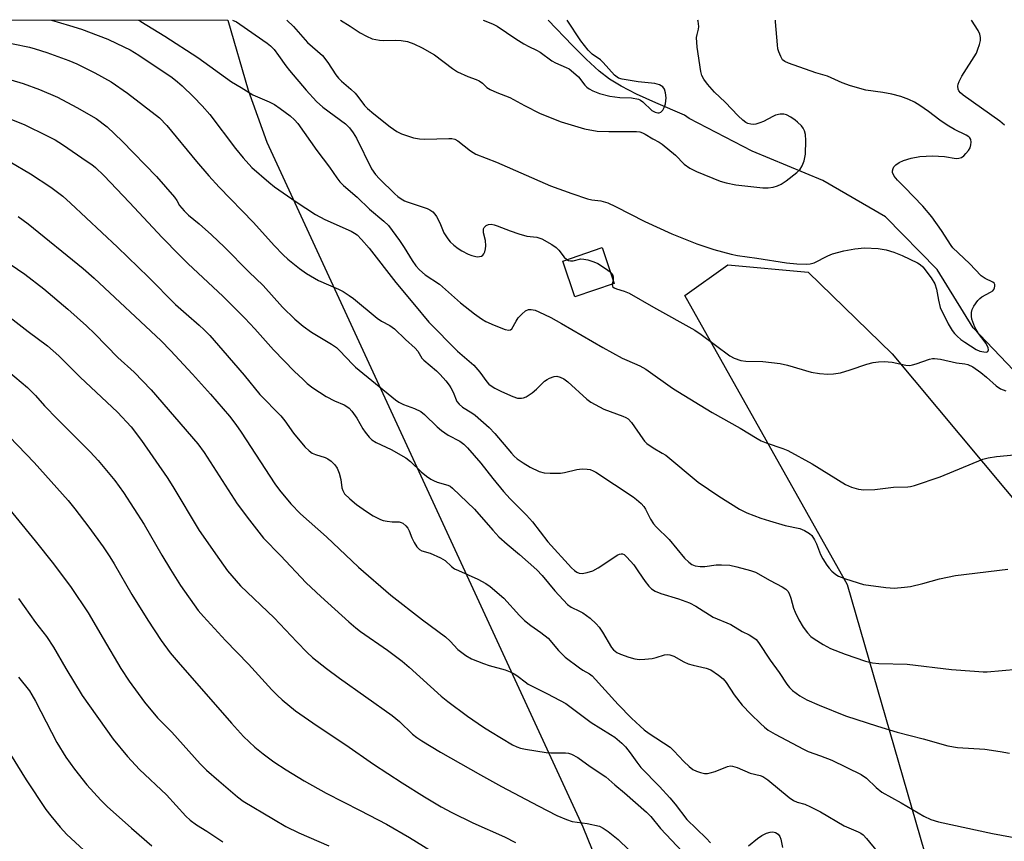
# Model space of a CAD drawing. Units: inches. Extents: x 1213771 to 1219771, y 557455 to 561456.
# Drawn here: x 1216412 to 1216687, y 561226 to 561456 of the extents above; entities that cross this region are included whole.
import ezdxf

# ---------------------------------------------------------------- set-up
doc = ezdxf.new("R2010")
doc.units = ezdxf.units.IN
doc.header["$MEASUREMENT"] = 0
for name, color, linetype in [('BLDG-Footprint', 5, 'Continuous'), ('HYDRO-Single Line Stream', 4, 'Continuous'), ('NTRL-Pasture Land', 2, 'Continuous'), ('Undefined', 1, 'Continuous')]:
    doc.layers.add(name, color=color, linetype=linetype)

msp = doc.modelspace()

# ---------------------------------------------------------------- linework, layer by layer
at = {"layer": 'BLDG-Footprint', "elevation": 522.37}
msp.add_lwpolyline([(1216577.99, 561381.84), (1216566.95, 561378.11), (1216563.57, 561388.11), (1216574.61, 561391.85)], close=True, dxfattribs=at)
at = {"layer": 'HYDRO-Single Line Stream'}
msp.add_lwpolyline([(1216689.73, 561357.54), (1216678.5, 561369.37), (1216668.45, 561385.7), (1216653.96, 561400.48), (1216636.39, 561410.68), (1216616.62, 561418.82), (1216599.01, 561428.03), (1216597.67, 561428.91), (1216589.62, 561432.35), (1216584.25, 561434.82), (1216579.95, 561437.04), (1216576.68, 561439.03), (1216573.8, 561441.25), (1216570.12, 561444.6), (1216566.29, 561448.45), (1216559.53, 561455.51)], dxfattribs=at)
at = {"layer": 'NTRL-Pasture Land'}
msp.add_polyline3d([(1215319.91, 561455.63, 0), (1216469.87, 561455.51, 0), (1216475.54, 561435.93, 0), (1216480.78, 561421.38, 0), (1216569.23, 561229.82, 0), (1216590.73, 561176.73, 0), (1216593.77, 561166.95, 0), (1216633.32, 561133.38, 0), (1216658.86, 561132.75, 0), (1216675.88, 561140.39, 0), (1216682.98, 561160.32, 0), (1216643.33, 561297.49, 0), (1216597.79, 561378.47, 0), (1216609.76, 561387.04, 0), (1216632.3, 561385.02, 0), (1216655.82, 561362.18, 0), (1216764.24, 561232.41, 0)], dxfattribs=at)
at = {"layer": 'Undefined'}
msp.add_line((1216577.66, 561382.82, 522), (1216577.44, 561381.66, 522), dxfattribs=at)
for points, elevation in [([(1216687.23, 561426.15), (1216685.98, 561427.27), (1216675.7, 561434.56), (1216674.97, 561435.16), (1216674.5, 561435.77), (1216674.29, 561436.22), (1216674.21, 561437.03), (1216674.29, 561437.59), (1216674.54, 561438.36), (1216675.3, 561439.79), (1216679.38, 561446.31), (1216679.82, 561447.36), (1216680.24, 561448.73), (1216680.51, 561449.82), (1216680.58, 561450.64), (1216680.37, 561451.58), (1216679.86, 561452.57), (1216677.99, 561455.49)], 522), ([(1216564.69, 561388.49), (1216565.23, 561388.21), (1216565.73, 561388.14), (1216566.51, 561388.19), (1216568.67, 561388.7), (1216569.47, 561388.67), (1216570.62, 561388.4), (1216572.33, 561387.85), (1216573.41, 561387.39), (1216575.59, 561386.01), (1216576.9, 561385.06)], 522), ([(1216576.9, 561385.06), (1216577.39, 561384.54), (1216577.63, 561384.1), (1216577.72, 561383.59), (1216577.66, 561382.82)], 522), ([(1216577.44, 561381.66), (1216577.55, 561381), (1216577.98, 561380.58), (1216578.65, 561380.31), (1216580.81, 561379.67), (1216582.15, 561379.08), (1216588.95, 561375.16), (1216600.57, 561368.75), (1216602.38, 561367.55), (1216610.36, 561361.6), (1216611.61, 561360.93), (1216613.43, 561360.28), (1216614.86, 561360.1), (1216619.59, 561359.97), (1216624.48, 561359.47), (1216626.48, 561358.98), (1216633.1, 561357.02), (1216635.42, 561356.65), (1216637.76, 561356.41), (1216639.4, 561356.52), (1216641.3, 561356.86), (1216644.08, 561357.69), (1216648.75, 561359.27), (1216650.48, 561359.7), (1216651.94, 561359.94), (1216653.61, 561359.95), (1216655.85, 561359.77), (1216659.59, 561358.99), (1216660.72, 561358.91), (1216661.51, 561359.02), (1216662.56, 561359.3), (1216666.3, 561360.69), (1216667.11, 561360.85), (1216667.67, 561360.86), (1216669.35, 561360.6), (1216673.84, 561359.65), (1216676.18, 561359.33), (1216677.03, 561359.13), (1216678.39, 561358.47), (1216680.64, 561356.87), (1216682.23, 561355.63), (1216684.92, 561353.2), (1216686.14, 561352.39), (1216687.64, 561351.79)], 522), ([(1216404.12, 561324.13), (1216415.87, 561309.79), (1216420.98, 561303.42), (1216425.98, 561296.76), (1216430.69, 561289.64), (1216434.95, 561282.53), (1216439.86, 561274.05), (1216442.18, 561270.57), (1216446.49, 561264.67), (1216450.18, 561260.25), (1216454.11, 561256.26), (1216462.09, 561247.46), (1216463.85, 561245.69), (1216467.34, 561242.65), (1216472.57, 561238.18), (1216474.13, 561236.99), (1216482.58, 561231.92), (1216486.09, 561229.92), (1216489.66, 561228.13), (1216498.08, 561224.46)], 546), ([(1216411.26, 561293.67), (1216415.95, 561286.93), (1216419.02, 561283.09), (1216421.04, 561280.07), (1216424.49, 561274.11), (1216429.02, 561266.5), (1216437.68, 561254.31), (1216441.75, 561249.48), (1216445.05, 561245.85), (1216452.62, 561238.73), (1216458.09, 561232.82), (1216459.29, 561231.69), (1216461.07, 561230.32), (1216463.95, 561228.62), (1216468.38, 561225.59)], 548), ([(1216411.24, 561271.69), (1216414.29, 561267.84), (1216415, 561266.74), (1216416.01, 561264.91), (1216421.97, 561253.38), (1216424.47, 561249.3), (1216426.88, 561245.9), (1216430.36, 561241.5), (1216434.24, 561237.28), (1216436.09, 561235.51), (1216442.84, 561229.44), (1216448.57, 561224.52)], 550), ([(1216407.73, 561251.98), (1216413.36, 561242.92), (1216418.91, 561234.65), (1216420.27, 561232.84), (1216422.87, 561229.74), (1216424.79, 561227.65), (1216433.04, 561220.02)], 552)]:
    msp.add_lwpolyline(points, dxfattribs=dict(at, elevation=elevation))
for points in [[(1216420.46, 561455.52, 526), (1216425.53, 561454.04, 526), (1216428.82, 561452.95, 526), (1216433.5, 561451.24, 526), (1216436.21, 561450.17, 526), (1216438.78, 561449.01, 526), (1216442.5, 561447.17, 526), (1216444.89, 561445.74, 526), (1216454.22, 561439.45, 526), (1216455.74, 561438.25, 526), (1216457.03, 561437.1, 526), (1216460.2, 561434.06, 526), (1216462.65, 561431.54, 526), (1216464.78, 561429.06, 526), (1216471.94, 561419.57, 526), (1216474.08, 561416.95, 526), (1216476.59, 561414.32, 526), (1216481.29, 561410.14, 526), (1216482.93, 561408.88, 526), (1216488.91, 561404.64, 526), (1216494.4, 561401.13, 526), (1216496.94, 561399.77, 526), (1216504.34, 561396.43, 526), (1216505.33, 561395.89, 526), (1216506.01, 561395.39, 526), (1216507.26, 561394.15, 526), (1216509.38, 561391.72, 526), (1216516.88, 561382.12, 526), (1216522.07, 561375.89, 526), (1216526.06, 561370.96, 526), (1216534.12, 561362.88, 526), (1216538.7, 561358.97, 526), (1216540.37, 561357.02, 526), (1216542.35, 561354.3, 526), (1216542.91, 561353.69, 526), (1216543.55, 561353.18, 526), (1216544.57, 561352.57, 526), (1216546.43, 561351.61, 526), (1216549.58, 561350.19, 526), (1216550.91, 561349.75, 526), (1216552.06, 561349.7, 526), (1216552.6, 561349.82, 526), (1216553.35, 561350.15, 526), (1216555.03, 561351.19, 526), (1216556.24, 561352.21, 526), (1216558.5, 561354.47, 526), (1216559.18, 561354.96, 526), (1216559.89, 561355.35, 526), (1216561.14, 561355.81, 526), (1216561.9, 561355.88, 526), (1216562.89, 561355.63, 526), (1216563.85, 561355.18, 526), (1216565.01, 561354.33, 526), (1216570.37, 561349.42, 526), (1216571.49, 561348.58, 526), (1216575.1, 561346.7, 526), (1216580.43, 561344.73, 526), (1216581.23, 561344.37, 526), (1216581.92, 561343.94, 526), (1216582.87, 561342.96, 526), (1216585.96, 561338.4, 526), (1216586.49, 561337.7, 526), (1216587.08, 561337.09, 526), (1216588.89, 561335.82, 526), (1216591.43, 561334.39, 526), (1216592.42, 561333.74, 526), (1216601.46, 561326.22, 526), (1216607.27, 561322.28, 526), (1216613.04, 561318.71, 526), (1216615.16, 561317.69, 526), (1216619.01, 561316.18, 526), (1216621.47, 561315.4, 526), (1216625.87, 561314.13, 526), (1216629.96, 561313.28, 526), (1216631.24, 561312.72, 526), (1216632.68, 561311.88, 526), (1216633.29, 561311.32, 526), (1216634.09, 561310.09, 526), (1216634.59, 561309.01, 526), (1216635.72, 561306.03, 526), (1216636.4, 561304.76, 526), (1216637.48, 561303.04, 526), (1216638.15, 561302.14, 526), (1216638.93, 561301.3, 526), (1216640.06, 561300.36, 526), (1216640.81, 561299.91, 526), (1216642.71, 561299.19, 526), (1216647.74, 561297.6, 526), (1216654.06, 561296.73, 526), (1216655.22, 561296.62, 526), (1216656.36, 561296.61, 526), (1216659.23, 561296.81, 526), (1216660.95, 561297.07, 526), (1216664.42, 561297.88, 526), (1216669.08, 561299.16, 526), (1216673.53, 561300.13, 526), (1216688.22, 561301.89, 526)], [(1216444.81, 561455.52, 524), (1216445.47, 561455.16, 524), (1216452.17, 561451.04, 524), (1216461.46, 561445.04, 524), (1216470.87, 561438.28, 524), (1216473.54, 561436.7, 524), (1216476.81, 561434.61, 524), (1216481.39, 561432.62, 524), (1216482.86, 561431.86, 524), (1216484.48, 561430.8, 524), (1216487.25, 561428.73, 524), (1216488.47, 561427.63, 524), (1216489.39, 561426.6, 524), (1216494.77, 561419.02, 524), (1216498.26, 561414.33, 524), (1216500.3, 561411.41, 524), (1216501.22, 561410.29, 524), (1216502.25, 561409.26, 524), (1216505.99, 561405.98, 524), (1216509.53, 561402.64, 524), (1216513.52, 561399.29, 524), (1216514.76, 561398.03, 524), (1216517.93, 561393.82, 524), (1216519.18, 561391.93, 524), (1216521.42, 561388.24, 524), (1216522.48, 561386.8, 524), (1216523.45, 561385.66, 524), (1216525.09, 561384.27, 524), (1216529.09, 561381.6, 524), (1216535, 561376.42, 524), (1216538.9, 561373.29, 524), (1216540.82, 561371.94, 524), (1216542.06, 561371.22, 524), (1216544.39, 561370.15, 524), (1216547.46, 561368.94, 524), (1216548.51, 561368.72, 524), (1216548.99, 561368.85, 524), (1216549.32, 561369.16, 524), (1216550.5, 561371.3, 524), (1216551.13, 561372.23, 524), (1216552.1, 561373.26, 524), (1216553.18, 561374.14, 524), (1216553.98, 561374.5, 524), (1216554.77, 561374.53, 524), (1216555.84, 561374.31, 524), (1216556.9, 561373.88, 524), (1216560.27, 561372.27, 524), (1216563.28, 561370.63, 524), (1216574.84, 561363.93, 524), (1216580.22, 561360.97, 524), (1216581.52, 561360.32, 524), (1216585.16, 561358.75, 524), (1216586.84, 561357.89, 524), (1216594.34, 561352.56, 524), (1216595.81, 561351.59, 524), (1216605.38, 561345.69, 524), (1216613.26, 561341.36, 524), (1216617.98, 561338.43, 524), (1216619.14, 561337.83, 524), (1216620.51, 561337.25, 524), (1216625.23, 561335.64, 524), (1216626.56, 561335.07, 524), (1216633.44, 561331.36, 524), (1216642.77, 561325.56, 524), (1216644.4, 561324.85, 524), (1216646.4, 561324.26, 524), (1216647.83, 561324.13, 524), (1216650.97, 561324.19, 524), (1216656.2, 561324.86, 524), (1216660.18, 561324.92, 524), (1216660.98, 561325.04, 524), (1216662.09, 561325.34, 524), (1216669.27, 561327.69, 524), (1216681.21, 561332.69, 524), (1216682.64, 561333.02, 524), (1216684.97, 561333.37, 524), (1216689.95, 561333.91, 524)], [(1216471.16, 561455.51, 522), (1216472.22, 561455, 522), (1216473.21, 561454.4, 522), (1216480.85, 561449.07, 522), (1216481.76, 561448.31, 522), (1216482.78, 561447.26, 522), (1216484.05, 561445.64, 522), (1216486.04, 561442.73, 522), (1216487.08, 561441.4, 522), (1216491.73, 561435.95, 522), (1216494.69, 561432.74, 522), (1216496.42, 561431.17, 522), (1216502.72, 561426.52, 522), (1216503.92, 561425.33, 522), (1216504.94, 561423.97, 522), (1216505.84, 561422.46, 522), (1216510.07, 561413.9, 522), (1216511.16, 561412.32, 522), (1216512.24, 561411.08, 522), (1216516.57, 561406.89, 522), (1216517.45, 561406.13, 522), (1216518.34, 561405.53, 522), (1216519.27, 561404.99, 522), (1216520.05, 561404.65, 522), (1216525.63, 561402.82, 522), (1216526.38, 561402.44, 522), (1216527.26, 561401.83, 522), (1216527.81, 561401.25, 522), (1216528.26, 561400.55, 522), (1216529.13, 561398.76, 522), (1216530.31, 561396.01, 522), (1216531.38, 561394.3, 522), (1216532.09, 561393.46, 522), (1216533.06, 561392.56, 522), (1216534.33, 561391.6, 522), (1216535.3, 561390.97, 522), (1216537.1, 561390.01, 522), (1216538.15, 561389.63, 522), (1216539.21, 561389.35, 522), (1216539.74, 561389.29, 522), (1216540.3, 561389.33, 522), (1216540.81, 561389.5, 522), (1216541.2, 561389.77, 522), (1216541.52, 561390.13, 522), (1216541.78, 561390.66, 522), (1216541.96, 561391.51, 522), (1216542.04, 561392.39, 522), (1216541.95, 561393.87, 522), (1216541.39, 561396.02, 522), (1216541.44, 561397.07, 522), (1216541.62, 561397.53, 522), (1216542.14, 561398.02, 522), (1216542.81, 561398.33, 522), (1216543.57, 561398.43, 522), (1216544.38, 561398.27, 522), (1216545.19, 561397.99, 522), (1216548.87, 561396.51, 522), (1216551.25, 561395.67, 522), (1216553.54, 561395.1, 522), (1216556.33, 561394.76, 522), (1216557.69, 561394.32, 522), (1216560.5, 561392.74, 522), (1216561.71, 561391.93, 522), (1216562.5, 561391.15, 522), (1216564.02, 561389.18, 522), (1216564.69, 561388.49, 522)], [(1216486.36, 561455.51, 520), (1216488.22, 561453.76, 520), (1216492.1, 561449.22, 520), (1216496.3, 561445.58, 520), (1216497.86, 561443.67, 520), (1216500.1, 561440.23, 520), (1216500.8, 561439.29, 520), (1216501.65, 561438.42, 520), (1216504.26, 561436.23, 520), (1216505.49, 561435.04, 520), (1216506.22, 561434.18, 520), (1216508.08, 561431.66, 520), (1216508.88, 561430.79, 520), (1216510.66, 561429.25, 520), (1216515.3, 561425.61, 520), (1216517.17, 561424.33, 520), (1216518.44, 561423.69, 520), (1216521.8, 561422.62, 520), (1216523.51, 561422.27, 520), (1216524.96, 561422.24, 520), (1216531.68, 561422.43, 520), (1216532.54, 561422.38, 520), (1216533.33, 561422.17, 520), (1216534.24, 561421.69, 520), (1216537.74, 561418.93, 520), (1216539.21, 561418, 520), (1216545, 561415.76, 520), (1216560.12, 561409.13, 520), (1216566.12, 561406.96, 520), (1216570.53, 561405.49, 520), (1216571.71, 561405.23, 520), (1216574.23, 561404.98, 520), (1216576.22, 561404.41, 520), (1216578.39, 561403.4, 520), (1216586.61, 561399.21, 520), (1216594.1, 561395.74, 520), (1216601.13, 561392.96, 520), (1216604.19, 561391.85, 520), (1216605.89, 561391.32, 520), (1216610.78, 561390.04, 520), (1216612.5, 561389.69, 520), (1216617.94, 561388.92, 520), (1216626.2, 561387.61, 520), (1216629.11, 561387.34, 520), (1216631.73, 561387.2, 520), (1216632.87, 561387.32, 520), (1216633.96, 561387.64, 520), (1216637.75, 561389.56, 520), (1216639.1, 561390.09, 520), (1216642.25, 561390.98, 520), (1216645.34, 561391.56, 520), (1216648.05, 561391.77, 520), (1216651.87, 561391.58, 520), (1216654.12, 561391.22, 520), (1216656.26, 561390.59, 520), (1216658.57, 561389.63, 520), (1216662.93, 561387.59, 520), (1216663.68, 561387.17, 520), (1216664.42, 561386.51, 520), (1216666.69, 561383.38, 520), (1216667.71, 561381.68, 520), (1216668.22, 561380.2, 520), (1216668.74, 561377.11, 520), (1216669.29, 561375.09, 520), (1216671.48, 561370.57, 520), (1216672.56, 561368.7, 520), (1216673.25, 561367.85, 520), (1216674.03, 561367.04, 520), (1216675.02, 561366.18, 520), (1216676.11, 561365.39, 520), (1216679.34, 561363.37, 520), (1216680.32, 561362.93, 520), (1216681.43, 561362.66, 520), (1216682.18, 561362.64, 520), (1216682.55, 561362.81, 520), (1216682.78, 561363.26, 520), (1216682.7, 561363.84, 520), (1216682.1, 561365.01, 520), (1216679.99, 561367.83, 520), (1216678.97, 561369.59, 520), (1216678.11, 561371.81, 520), (1216677.98, 561372.64, 520), (1216678.01, 561373.74, 520), (1216678.21, 561374.51, 520), (1216678.67, 561375.48, 520), (1216679.76, 561377.02, 520), (1216680.31, 561377.61, 520), (1216680.91, 561378.11, 520), (1216683.31, 561379.35, 520), (1216683.98, 561379.78, 520), (1216684.3, 561380.17, 520), (1216684.49, 561380.63, 520), (1216684.58, 561381.11, 520), (1216684.55, 561381.57, 520), (1216684.35, 561381.93, 520), (1216684.01, 561382.2, 520), (1216681.87, 561383.24, 520), (1216680.7, 561384, 520), (1216677.45, 561387.42, 520), (1216672.83, 561391.84, 520), (1216672.36, 561392.44, 520), (1216669.63, 561396.67, 520), (1216666.93, 561400.44, 520), (1216664.35, 561403.41, 520), (1216659.3, 561408.75, 520), (1216657.3, 561410.75, 520), (1216656.4, 561411.87, 520), (1216655.93, 561412.83, 520), (1216655.89, 561413.31, 520), (1216656.05, 561414.03, 520), (1216656.27, 561414.46, 520), (1216656.82, 561415.02, 520), (1216657.73, 561415.63, 520), (1216658.98, 561416.28, 520), (1216661.12, 561416.93, 520), (1216663.51, 561417.32, 520), (1216667.07, 561417.57, 520), (1216670.49, 561417.35, 520), (1216673.69, 561416.8, 520), (1216674.49, 561416.85, 520), (1216675.23, 561417.08, 520), (1216675.88, 561417.56, 520), (1216676.47, 561418.17, 520), (1216677.18, 561419.07, 520), (1216677.6, 561419.79, 520), (1216677.84, 561420.58, 520), (1216677.92, 561421.38, 520), (1216677.81, 561422.13, 520), (1216677.57, 561422.53, 520), (1216677.23, 561422.88, 520), (1216676.54, 561423.34, 520), (1216673.24, 561424.94, 520), (1216671.25, 561426.12, 520), (1216669.15, 561427.53, 520), (1216665.99, 561429.94, 520), (1216663.55, 561431.66, 520), (1216662.04, 561432.57, 520), (1216660.46, 561433.32, 520), (1216658.26, 561434.12, 520), (1216655.69, 561434.78, 520), (1216653.19, 561435.26, 520), (1216648.47, 561435.92, 520), (1216644.11, 561437.09, 520), (1216641.8, 561437.94, 520), (1216637.69, 561439.84, 520), (1216634.42, 561440.76, 520), (1216626.77, 561443.46, 520), (1216625.75, 561443.93, 520), (1216625.15, 561444.44, 520), (1216624.6, 561445.37, 520), (1216624.08, 561446.68, 520), (1216623.84, 561447.49, 520), (1216623.66, 561448.63, 520), (1216623.16, 561454.99, 520), (1216623.19, 561455.5, 520)], [(1216501.39, 561455.51, 518), (1216504.09, 561453.86, 518), (1216506.85, 561451.97, 518), (1216508.66, 561450.99, 518), (1216510.27, 561450.31, 518), (1216512.26, 561449.86, 518), (1216513.41, 561449.77, 518), (1216516.89, 561449.91, 518), (1216518.36, 561449.85, 518), (1216520.11, 561449.56, 518), (1216521.93, 561448.86, 518), (1216524.21, 561447.75, 518), (1216527.65, 561445.78, 518), (1216532.68, 561442, 518), (1216534.11, 561441.06, 518), (1216536.98, 561439.71, 518), (1216539.38, 561438.9, 518), (1216540.15, 561438.53, 518), (1216541.09, 561437.84, 518), (1216542.35, 561436.66, 518), (1216543.3, 561436.06, 518), (1216545.11, 561435.22, 518), (1216548.79, 561433.82, 518), (1216552.88, 561431.58, 518), (1216557.28, 561429.41, 518), (1216563.16, 561427.04, 518), (1216569.71, 561425.13, 518), (1216573.25, 561424.43, 518), (1216576.44, 561424.31, 518), (1216584.27, 561424.33, 518), (1216585.12, 561424.24, 518), (1216585.91, 561423.99, 518), (1216586.66, 561423.61, 518), (1216588.77, 561422.27, 518), (1216590.61, 561421.34, 518), (1216591.42, 561420.82, 518), (1216595.14, 561417.75, 518), (1216597.6, 561415.23, 518), (1216599.18, 561414.09, 518), (1216600.99, 561413.14, 518), (1216607.65, 561410.46, 518), (1216609.29, 561409.99, 518), (1216612, 561409.45, 518), (1216619.58, 561408.6, 518), (1216621.06, 561408.63, 518), (1216622.52, 561408.79, 518), (1216623.66, 561409.11, 518), (1216624.74, 561409.59, 518), (1216626.17, 561410.55, 518), (1216629.16, 561412.84, 518), (1216629.94, 561413.64, 518), (1216630.6, 561414.73, 518), (1216631.17, 561416.17, 518), (1216631.59, 561418.03, 518), (1216631.66, 561421.82, 518), (1216631.55, 561423.55, 518), (1216631.25, 561424.55, 518), (1216630.9, 561425.24, 518), (1216630.38, 561425.94, 518), (1216629.34, 561427, 518), (1216628.67, 561427.56, 518), (1216627.48, 561428.32, 518), (1216626.25, 561428.98, 518), (1216625.48, 561429.23, 518), (1216624.44, 561429.21, 518), (1216623.14, 561428.91, 518), (1216622.36, 561428.57, 518), (1216619.82, 561427.15, 518), (1216618.74, 561426.74, 518), (1216617.64, 561426.43, 518), (1216617.08, 561426.35, 518), (1216616.22, 561426.41, 518), (1216615.39, 561426.63, 518), (1216614.88, 561426.87, 518), (1216613.96, 561427.54, 518), (1216612.67, 561428.7, 518), (1216609.09, 561432.55, 518), (1216606.07, 561435.37, 518), (1216604.08, 561437.59, 518), (1216603.07, 561438.98, 518), (1216602.55, 561440.01, 518), (1216602.22, 561441.12, 518), (1216601.17, 561447.93, 518), (1216601.07, 561450.69, 518), (1216601.17, 561451.47, 518), (1216601.55, 561452.94, 518), (1216601.64, 561453.77, 518), (1216601.51, 561455.18, 518), (1216601.42, 561455.5, 518)], [(1216541.34, 561455.51, 516), (1216543.96, 561454.44, 516), (1216545.18, 561453.82, 516), (1216550.49, 561450.25, 516), (1216552.69, 561448.87, 516), (1216554.06, 561448.11, 516), (1216556.28, 561447.09, 516), (1216557.29, 561446.51, 516), (1216560.56, 561444.15, 516), (1216561.52, 561443.54, 516), (1216564.53, 561442.3, 516), (1216565.36, 561441.86, 516), (1216566.62, 561440.88, 516), (1216567.98, 561439.6, 516), (1216569.8, 561437.29, 516), (1216570.34, 561436.72, 516), (1216571.02, 561436.25, 516), (1216572.02, 561435.74, 516), (1216573.88, 561434.98, 516), (1216576.74, 561434.25, 516), (1216579.6, 561433.85, 516), (1216582.85, 561433.75, 516), (1216584.8, 561433.37, 516), (1216585.31, 561433.15, 516), (1216585.98, 561432.69, 516), (1216588.55, 561430.27, 516), (1216589.45, 561429.75, 516), (1216590.16, 561429.54, 516), (1216590.61, 561429.56, 516), (1216591.02, 561429.78, 516), (1216591.56, 561430.35, 516), (1216592.01, 561431.05, 516), (1216592.39, 561432.09, 516), (1216592.52, 561433.77, 516), (1216592.35, 561435.17, 516), (1216592.04, 561436.2, 516), (1216591.56, 561436.84, 516), (1216590.63, 561437.45, 516), (1216589.32, 561437.75, 516), (1216584.67, 561438.22, 516), (1216580.21, 561438.96, 516), (1216579.22, 561439.3, 516), (1216578.09, 561440.07, 516), (1216574.94, 561443.66, 516), (1216574.11, 561444.36, 516), (1216571.84, 561445.95, 516), (1216570.66, 561447.14, 516), (1216568.65, 561449.7, 516), (1216564.81, 561455.5, 516)], [(1216405.06, 561449.8, 528), (1216414.28, 561447.96, 528), (1216415.92, 561447.52, 528), (1216419.19, 561446.44, 528), (1216425.28, 561444.25, 528), (1216427.58, 561443.25, 528), (1216432.58, 561440.77, 528), (1216437.12, 561438.23, 528), (1216441.78, 561435.1, 528), (1216450.69, 561428.19, 528), (1216452.78, 561426.06, 528), (1216461.04, 561415.91, 528), (1216464.46, 561411.94, 528), (1216467.4, 561408.77, 528), (1216477, 561398.87, 528), (1216482.75, 561392.42, 528), (1216485.36, 561389.82, 528), (1216486.65, 561388.66, 528), (1216489.87, 561386, 528), (1216491.82, 561384.62, 528), (1216495.19, 561382.65, 528), (1216500.8, 561380.26, 528), (1216502.09, 561379.57, 528), (1216503.83, 561378.48, 528), (1216504.99, 561377.62, 528), (1216511.62, 561372.12, 528), (1216512.84, 561371.31, 528), (1216515.19, 561370.05, 528), (1216516.45, 561369.11, 528), (1216519.53, 561366.19, 528), (1216522.24, 561363.74, 528), (1216522.97, 561362.88, 528), (1216524.16, 561360.96, 528), (1216524.65, 561360.33, 528), (1216528.2, 561357.4, 528), (1216529.23, 561356.34, 528), (1216530.81, 561354.55, 528), (1216531.76, 561353.4, 528), (1216532.25, 561352.67, 528), (1216532.89, 561351.4, 528), (1216533.98, 561348.84, 528), (1216534.55, 561348.02, 528), (1216535.5, 561347.26, 528), (1216538.16, 561345.66, 528), (1216539.09, 561345.02, 528), (1216542.95, 561341.55, 528), (1216544.56, 561339.88, 528), (1216549.21, 561334.31, 528), (1216550.02, 561333.49, 528), (1216550.86, 561332.79, 528), (1216552.5, 561331.65, 528), (1216554.48, 561330.47, 528), (1216557.03, 561329.26, 528), (1216558.36, 561328.84, 528), (1216560.06, 561328.73, 528), (1216562.93, 561328.77, 528), (1216564.09, 561328.96, 528), (1216567.55, 561329.81, 528), (1216568.99, 561329.95, 528), (1216570.43, 561329.89, 528), (1216571.27, 561329.74, 528), (1216572.06, 561329.44, 528), (1216572.81, 561329.01, 528), (1216583.3, 561322.12, 528), (1216584.23, 561321.42, 528), (1216585.51, 561320.25, 528), (1216586.29, 561319.41, 528), (1216586.78, 561318.7, 528), (1216588.13, 561315.88, 528), (1216589, 561314.59, 528), (1216589.77, 561313.75, 528), (1216593.36, 561310.22, 528), (1216597.65, 561304.95, 528), (1216598.84, 561303.82, 528), (1216599.7, 561303.18, 528), (1216600.69, 561302.8, 528), (1216602.05, 561302.59, 528), (1216603.38, 561302.65, 528), (1216606.56, 561303.09, 528), (1216608.01, 561303.13, 528), (1216610.33, 561303.01, 528), (1216612.28, 561302.58, 528), (1216616.13, 561301.56, 528), (1216617.5, 561301.07, 528), (1216621.68, 561298.68, 528), (1216625.03, 561296.93, 528), (1216626, 561296.33, 528), (1216626.57, 561295.76, 528), (1216626.95, 561295.06, 528), (1216627.44, 561293.76, 528), (1216628.23, 561290.94, 528), (1216628.62, 561289.84, 528), (1216629.71, 561287.71, 528), (1216630.91, 561285.64, 528), (1216632.11, 561284.06, 528), (1216633.07, 561283.05, 528), (1216634.01, 561282.36, 528), (1216636.5, 561280.84, 528), (1216638.55, 561279.71, 528), (1216642.66, 561278.11, 528), (1216648.31, 561276.17, 528), (1216650.31, 561275.64, 528), (1216652.06, 561275.47, 528), (1216659.96, 561275.33, 528), (1216672.46, 561273.8, 528), (1216678.89, 561273.33, 528), (1216681.25, 561273.2, 528), (1216682.44, 561273.2, 528), (1216686.62, 561273.51, 528), (1216690.76, 561273.94, 528)], [(1216404.58, 561440.12, 530), (1216412.52, 561437.77, 530), (1216417.08, 561436.14, 530), (1216422.11, 561433.92, 530), (1216427.59, 561431.1, 530), (1216432.98, 561427.95, 530), (1216436.07, 561425.61, 530), (1216440.2, 561421.63, 530), (1216449.85, 561411.72, 530), (1216454.9, 561405.94, 530), (1216455.58, 561405.01, 530), (1216456.31, 561403.63, 530), (1216457.59, 561402.13, 530), (1216458.86, 561400.9, 530), (1216461.77, 561398.49, 530), (1216465.21, 561395.42, 530), (1216468.9, 561391.96, 530), (1216475.71, 561385.11, 530), (1216479.69, 561381.27, 530), (1216485.14, 561375.23, 530), (1216488.55, 561371.8, 530), (1216490.96, 561369.85, 530), (1216493.27, 561368.16, 530), (1216498.87, 561364.81, 530), (1216500.27, 561363.87, 530), (1216501.11, 561363.11, 530), (1216504.78, 561359.2, 530), (1216505.6, 561358.43, 530), (1216516.72, 561349.27, 530), (1216517.7, 561348.64, 530), (1216519.02, 561347.96, 530), (1216522.12, 561346.87, 530), (1216523.81, 561346.02, 530), (1216524.91, 561345.15, 530), (1216528.46, 561341.67, 530), (1216529.67, 561340.64, 530), (1216531.52, 561339.4, 530), (1216534.75, 561337.66, 530), (1216535.91, 561336.88, 530), (1216536.95, 561335.82, 530), (1216540.67, 561331.54, 530), (1216543.99, 561327.23, 530), (1216546.99, 561323.66, 530), (1216548.91, 561321.54, 530), (1216553.4, 561316.99, 530), (1216555.08, 561315.16, 530), (1216559.39, 561309.56, 530), (1216566.08, 561302.27, 530), (1216566.88, 561301.5, 530), (1216567.52, 561301.05, 530), (1216568.21, 561300.76, 530), (1216568.98, 561300.68, 530), (1216570.38, 561300.93, 530), (1216572.03, 561301.42, 530), (1216573.53, 561302.24, 530), (1216578.99, 561305.88, 530), (1216579.47, 561306.1, 530), (1216579.94, 561306.2, 530), (1216580.35, 561306.15, 530), (1216580.74, 561305.99, 530), (1216581.57, 561305.29, 530), (1216583.44, 561303.06, 530), (1216584.83, 561301.18, 530), (1216586.64, 561298.39, 530), (1216587.69, 561297.1, 530), (1216588.47, 561296.34, 530), (1216589.45, 561295.75, 530), (1216591.05, 561295.06, 530), (1216595.98, 561293.6, 530), (1216599.09, 561292.47, 530), (1216600.84, 561291.49, 530), (1216605.72, 561288.41, 530), (1216610.61, 561286.37, 530), (1216613.84, 561284.45, 530), (1216615.81, 561283.5, 530), (1216616.82, 561282.9, 530), (1216617.74, 561282.18, 530), (1216618.4, 561281.4, 530), (1216621.63, 561276.42, 530), (1216624.15, 561272.96, 530), (1216626.33, 561269.7, 530), (1216627.04, 561268.78, 530), (1216627.86, 561267.98, 530), (1216629.94, 561266.43, 530), (1216631.96, 561265.36, 530), (1216635.34, 561263.85, 530), (1216642.78, 561260.85, 530), (1216651.66, 561257.92, 530), (1216657.24, 561256.25, 530), (1216664.45, 561254.39, 530), (1216671.36, 561252.44, 530), (1216674.1, 561252.02, 530), (1216681.74, 561251.48, 530), (1216686.01, 561250.9, 530), (1216688.61, 561250.43, 530)], [(1216408.34, 561428.06, 532), (1216412.81, 561426.27, 532), (1216419.22, 561423.15, 532), (1216421.45, 561421.99, 532), (1216423.57, 561420.68, 532), (1216430.49, 561415.99, 532), (1216431.72, 561415.13, 532), (1216432.81, 561414.24, 532), (1216435.08, 561412.02, 532), (1216442.34, 561404.44, 532), (1216451.42, 561394.73, 532), (1216456.26, 561389.78, 532), (1216458.74, 561387.36, 532), (1216468.43, 561378.25, 532), (1216474.57, 561372.08, 532), (1216477.37, 561369.09, 532), (1216482.57, 561363.26, 532), (1216488.51, 561357.19, 532), (1216490.78, 561355.01, 532), (1216492.06, 561353.88, 532), (1216493.65, 561352.66, 532), (1216497.39, 561350.21, 532), (1216499.67, 561348.95, 532), (1216502.39, 561347.85, 532), (1216503.11, 561347.44, 532), (1216503.78, 561346.96, 532), (1216504.57, 561346.09, 532), (1216505.95, 561344.16, 532), (1216507.62, 561341.17, 532), (1216508.27, 561340.18, 532), (1216509.36, 561338.79, 532), (1216510.14, 561338.05, 532), (1216511.34, 561337.35, 532), (1216515.55, 561335.37, 532), (1216519.64, 561333.02, 532), (1216520.92, 561331.97, 532), (1216523.94, 561329.1, 532), (1216525.47, 561327.87, 532), (1216526.61, 561327.06, 532), (1216527.38, 561326.66, 532), (1216528.46, 561326.22, 532), (1216531.37, 561325.43, 532), (1216532.03, 561325.08, 532), (1216532.68, 561324.59, 532), (1216538.9, 561318.66, 532), (1216543.98, 561312.82, 532), (1216545.72, 561310.98, 532), (1216548.01, 561308.86, 532), (1216551.52, 561306.02, 532), (1216556.34, 561301.74, 532), (1216557.82, 561300.1, 532), (1216561.39, 561295.85, 532), (1216564.9, 561292, 532), (1216565.96, 561291.23, 532), (1216568.26, 561290.18, 532), (1216569.23, 561289.63, 532), (1216571.25, 561288.15, 532), (1216572.96, 561286.63, 532), (1216573.8, 561285.67, 532), (1216574.75, 561284.3, 532), (1216577.2, 561279.93, 532), (1216577.76, 561279.31, 532), (1216578.69, 561278.6, 532), (1216579.71, 561278.08, 532), (1216582.12, 561277.27, 532), (1216583.74, 561276.83, 532), (1216585.1, 561276.65, 532), (1216586.56, 561276.71, 532), (1216588.61, 561276.93, 532), (1216589.73, 561277.16, 532), (1216592.08, 561277.89, 532), (1216592.85, 561277.97, 532), (1216593.61, 561277.91, 532), (1216594.65, 561277.54, 532), (1216597.45, 561275.99, 532), (1216598.71, 561275.4, 532), (1216600.12, 561275, 532), (1216603.72, 561274.2, 532), (1216605, 561273.69, 532), (1216607.18, 561272.27, 532), (1216608.51, 561271.19, 532), (1216609.33, 561270.15, 532), (1216611.62, 561266.75, 532), (1216613.86, 561263.85, 532), (1216616.28, 561261.31, 532), (1216618.97, 561258.67, 532), (1216620.03, 561257.68, 532), (1216621.08, 561256.88, 532), (1216623.07, 561255.7, 532), (1216630.99, 561251.49, 532), (1216632.32, 561250.91, 532), (1216635.74, 561249.7, 532), (1216638.92, 561248.45, 532), (1216647.09, 561244.43, 532), (1216648.62, 561243.42, 532), (1216651.3, 561240.78, 532), (1216652.91, 561239.48, 532), (1216658.36, 561236.53, 532), (1216664.64, 561232.78, 532), (1216666.65, 561231.82, 532), (1216668.81, 561231.19, 532), (1216683.91, 561227.93, 532), (1216691.48, 561226.5, 532)], [(1216408.89, 561415.87, 534), (1216414.62, 561412.5, 534), (1216420.25, 561408.78, 534), (1216423.63, 561406.21, 534), (1216425.78, 561404.29, 534), (1216438.94, 561391.98, 534), (1216447.61, 561383.57, 534), (1216455.2, 561375.94, 534), (1216458.15, 561373.29, 534), (1216461.81, 561370.17, 534), (1216463.2, 561368.87, 534), (1216464.76, 561367.24, 534), (1216468.45, 561363.11, 534), (1216474.37, 561356.18, 534), (1216478.81, 561350.77, 534), (1216484.66, 561344.75, 534), (1216485.74, 561343.39, 534), (1216488.24, 561339.97, 534), (1216491.38, 561336.16, 534), (1216492.56, 561335.03, 534), (1216493.42, 561334.38, 534), (1216494.36, 561333.94, 534), (1216497.05, 561333.12, 534), (1216497.81, 561332.79, 534), (1216498.75, 561332.1, 534), (1216499.8, 561331.06, 534), (1216500.47, 561330.11, 534), (1216500.98, 561328.74, 534), (1216501.42, 561327.01, 534), (1216501.75, 561324.65, 534), (1216501.99, 561323.88, 534), (1216502.53, 561322.96, 534), (1216504, 561321.52, 534), (1216505.82, 561320, 534), (1216508.61, 561318.04, 534), (1216510.54, 561316.85, 534), (1216512.54, 561315.79, 534), (1216513.32, 561315.51, 534), (1216514.43, 561315.3, 534), (1216515.84, 561315.16, 534), (1216517.8, 561315.09, 534), (1216518.31, 561314.97, 534), (1216518.79, 561314.73, 534), (1216519.64, 561314.02, 534), (1216520.18, 561313.36, 534), (1216520.59, 561312.58, 534), (1216521.38, 561310.64, 534), (1216522.03, 561309.34, 534), (1216522.76, 561308.14, 534), (1216523.48, 561307.36, 534), (1216524.17, 561307.04, 534), (1216526.45, 561306.4, 534), (1216529.4, 561305.07, 534), (1216530.63, 561304.31, 534), (1216532.47, 561302.63, 534), (1216533.32, 561302.01, 534), (1216534.38, 561301.48, 534), (1216539.85, 561299.07, 534), (1216542.08, 561297.83, 534), (1216543.24, 561297.03, 534), (1216547.06, 561293.73, 534), (1216551.48, 561288.89, 534), (1216552.91, 561287.51, 534), (1216554.63, 561286.08, 534), (1216557.49, 561284.19, 534), (1216559.46, 561282.54, 534), (1216562.43, 561279.1, 534), (1216564.29, 561277.29, 534), (1216568.28, 561274.28, 534), (1216569.25, 561273.64, 534), (1216571.1, 561272.6, 534), (1216571.8, 561272.05, 534), (1216579.07, 561264.06, 534), (1216582.83, 561260.19, 534), (1216585.23, 561257.95, 534), (1216586.36, 561256.97, 534), (1216587.8, 561255.92, 534), (1216593.66, 561252.05, 534), (1216594.72, 561251.05, 534), (1216597.46, 561248.03, 534), (1216598.93, 561246.7, 534), (1216600.04, 561245.84, 534), (1216601, 561245.34, 534), (1216602.11, 561244.98, 534), (1216603.23, 561244.72, 534), (1216604.07, 561244.7, 534), (1216604.89, 561244.87, 534), (1216606.27, 561245.3, 534), (1216609.74, 561246.64, 534), (1216610.54, 561246.82, 534), (1216611.1, 561246.81, 534), (1216612.46, 561246.43, 534), (1216616.05, 561244.78, 534), (1216618.82, 561244.19, 534), (1216619.62, 561243.92, 534), (1216621.04, 561242.97, 534), (1216626.99, 561237.97, 534), (1216628.15, 561237.14, 534), (1216629.21, 561236.69, 534), (1216631.4, 561236.11, 534), (1216632.98, 561235.43, 534), (1216635.78, 561233.98, 534), (1216642.33, 561230.09, 534), (1216646.29, 561228.39, 534), (1216647.06, 561227.99, 534), (1216647.7, 561227.51, 534), (1216648.66, 561226.56, 534), (1216651.61, 561222.9, 534)], [(1216411.12, 561400.54, 536), (1216413.95, 561398.53, 536), (1216429.28, 561386, 536), (1216432.45, 561383.32, 536), (1216451.12, 561365.79, 536), (1216453.77, 561363.1, 536), (1216459.89, 561356.43, 536), (1216464.96, 561350.81, 536), (1216470.3, 561344.66, 536), (1216472.04, 561342.33, 536), (1216473.52, 561340.2, 536), (1216483.02, 561325.74, 536), (1216484.33, 561323.98, 536), (1216487.47, 561320.13, 536), (1216490.15, 561317.38, 536), (1216497.41, 561310.9, 536), (1216506.41, 561302.48, 536), (1216515.46, 561294.61, 536), (1216524.28, 561287.73, 536), (1216530.72, 561282.97, 536), (1216532.03, 561281.76, 536), (1216534.25, 561279.41, 536), (1216536.46, 561277.72, 536), (1216538.04, 561276.83, 536), (1216541.36, 561275.48, 536), (1216543.03, 561274.91, 536), (1216547.48, 561273.7, 536), (1216548.84, 561273.17, 536), (1216550.16, 561272.53, 536), (1216551.09, 561271.89, 536), (1216553.02, 561270.33, 536), (1216553.95, 561269.72, 536), (1216559.28, 561267.05, 536), (1216564.46, 561264.32, 536), (1216571.52, 561259.02, 536), (1216576.98, 561255.67, 536), (1216578.15, 561254.84, 536), (1216580.14, 561253.16, 536), (1216581.17, 561252.13, 536), (1216582.46, 561250.54, 536), (1216584.28, 561247.88, 536), (1216585.48, 561246.38, 536), (1216590.66, 561241.06, 536), (1216593.54, 561237.93, 536), (1216595.02, 561236.15, 536), (1216598.29, 561231.88, 536), (1216603.75, 561226.66, 536), (1216604.97, 561225.27, 536)], [(1216408.88, 561387.22, 538), (1216412.99, 561384.42, 538), (1216418.31, 561380.28, 538), (1216425.05, 561374.64, 538), (1216430.23, 561369.97, 538), (1216432.61, 561367.7, 538), (1216439.06, 561361.13, 538), (1216443.64, 561356.98, 538), (1216448.35, 561352.04, 538), (1216461.46, 561336.94, 538), (1216463.18, 561334.51, 538), (1216472.48, 561320.13, 538), (1216475.89, 561315.57, 538), (1216479.85, 561310.55, 538), (1216484.61, 561305.69, 538), (1216491.78, 561298.08, 538), (1216495.82, 561294.24, 538), (1216503.69, 561287.19, 538), (1216505.66, 561285.5, 538), (1216506.98, 561284.47, 538), (1216514.54, 561279.21, 538), (1216518.62, 561276.15, 538), (1216520.62, 561274.43, 538), (1216529.57, 561266.39, 538), (1216531.4, 561264.9, 538), (1216536.88, 561260.78, 538), (1216541.4, 561257.66, 538), (1216543.36, 561256.42, 538), (1216549.56, 561252.76, 538), (1216550.76, 561252.18, 538), (1216551.73, 561251.83, 538), (1216553.17, 561251.51, 538), (1216558.91, 561250.56, 538), (1216560.27, 561250.49, 538), (1216564.34, 561250.51, 538), (1216565.19, 561250.4, 538), (1216566.02, 561250.14, 538), (1216567.83, 561249.19, 538), (1216571.26, 561246.64, 538), (1216575.64, 561243.79, 538), (1216578.16, 561241.54, 538), (1216580.85, 561239.3, 538), (1216587.05, 561233.92, 538), (1216588.21, 561232.66, 538), (1216590.97, 561229.31, 538), (1216597.08, 561222.77, 538)], [(1216404.26, 561375.87, 540), (1216413.9, 561368.41, 540), (1216419.3, 561364.33, 540), (1216422.49, 561361.61, 540), (1216428.46, 561355.58, 540), (1216438.91, 561345.81, 540), (1216442.76, 561341.7, 540), (1216445.69, 561337.93, 540), (1216452.84, 561327.5, 540), (1216454.43, 561325.06, 540), (1216461.78, 561312.73, 540), (1216467.48, 561304.56, 540), (1216469.76, 561301.42, 540), (1216473.38, 561297.27, 540), (1216482.77, 561288.27, 540), (1216489.15, 561281.52, 540), (1216492.07, 561278.56, 540), (1216493.57, 561277.17, 540), (1216497.45, 561274.07, 540), (1216501.11, 561271.36, 540), (1216515.8, 561260.98, 540), (1216517.86, 561259.28, 540), (1216521.54, 561255.76, 540), (1216522.71, 561254.79, 540), (1216524.1, 561253.87, 540), (1216529.34, 561250.7, 540), (1216540.54, 561244.3, 540), (1216546.43, 561241.05, 540), (1216556.7, 561235.64, 540), (1216561.95, 561232.99, 540), (1216564.61, 561231.86, 540), (1216566.25, 561231.29, 540), (1216570.38, 561230.69, 540), (1216573.85, 561229.94, 540), (1216574.9, 561229.46, 540), (1216576.32, 561228.45, 540), (1216579.07, 561226.25, 540), (1216585.19, 561220.41, 540)], [(1216404.78, 561360.17, 542), (1216413.7, 561352.74, 542), (1216415.98, 561350.44, 542), (1216418.53, 561347.63, 542), (1216422.12, 561343.85, 542), (1216431.26, 561334.73, 542), (1216433.57, 561332.25, 542), (1216435.41, 561330.06, 542), (1216438.15, 561326.68, 542), (1216440.59, 561323.3, 542), (1216446.44, 561314.41, 542), (1216451.31, 561305.83, 542), (1216453.73, 561301.75, 542), (1216456.57, 561297.36, 542), (1216461.5, 561290.3, 542), (1216462.97, 561288.61, 542), (1216469.17, 561281.91, 542), (1216475.57, 561275.28, 542), (1216482.18, 561268.11, 542), (1216483.76, 561266.5, 542), (1216485.01, 561265.35, 542), (1216488.74, 561262.23, 542), (1216494.79, 561258.06, 542), (1216502.82, 561252.74, 542), (1216510.65, 561247.36, 542), (1216518.59, 561242.13, 542), (1216524.88, 561238.16, 542), (1216529.59, 561235.35, 542), (1216532.54, 561233.77, 542), (1216538.45, 561230.91, 542), (1216547.29, 561226.95, 542), (1216550.39, 561225.38, 542)], [(1216408.66, 561338.93, 544), (1216415.57, 561331.73, 544), (1216425.12, 561321.07, 544), (1216427.01, 561318.76, 544), (1216430.89, 561313.62, 544), (1216434.88, 561308.17, 544), (1216436.82, 561305.3, 544), (1216438.03, 561303.34, 544), (1216442.92, 561294.84, 544), (1216447.44, 561287.6, 544), (1216451.17, 561281.89, 544), (1216453.71, 561278.45, 544), (1216455.88, 561275.87, 544), (1216470.82, 561258.78, 544), (1216474.23, 561255.05, 544), (1216477.36, 561252.09, 544), (1216479.7, 561250.19, 544), (1216482.68, 561248.01, 544), (1216486.14, 561245.71, 544), (1216491.17, 561242.67, 544), (1216497.33, 561239.21, 544), (1216506.91, 561234.38, 544), (1216514.23, 561230.51, 544), (1216520.71, 561226.82, 544), (1216529.31, 561221.53, 544)], [(1216615.58, 561224.45, 536), (1216618.11, 561226.51, 536), (1216619.32, 561227.37, 536), (1216620.59, 561227.99, 536), (1216621.64, 561228.34, 536), (1216622.42, 561228.39, 536), (1216623.18, 561228.17, 536), (1216623.85, 561227.76, 536), (1216624.33, 561227.1, 536), (1216624.62, 561226.3, 536), (1216625.15, 561224, 536)]]:
    msp.add_polyline3d(points, dxfattribs=at)

doc.saveas('drawing.dxf')
